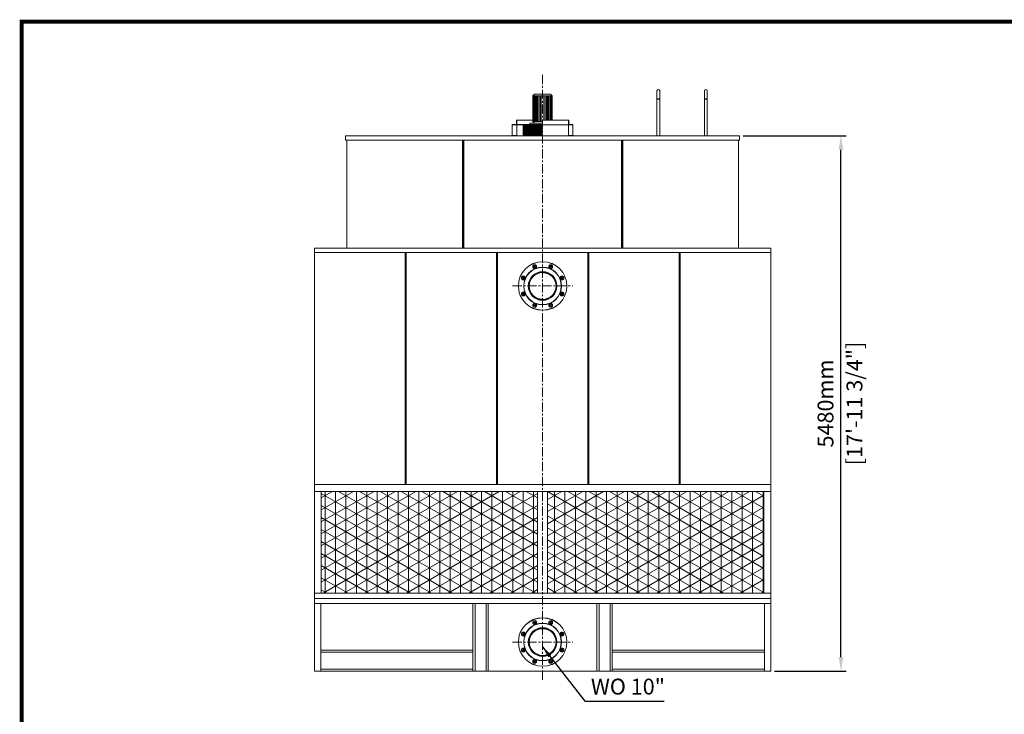
# Model space of a CAD drawing. Units: millimetres. Extents: x 29975 to 99698, y -12438 to 3549.
# Drawn here: x 29975 to 40048, y -3560 to 3549 of the extents above; entities that cross this region are included whole.
import ezdxf

# ---------------------------------------------------------------- set-up
doc = ezdxf.new("R2010")
doc.units = ezdxf.units.MM
doc.header["$LTSCALE"] = 3
doc.linetypes.add('CENTER', pattern=[50.8, 31.75, -6.35, 6.35, -6.35])
doc.layers.add('TITLE', color=7, linetype='Continuous')
doc.layers.add('美国版', color=7, linetype='Continuous')
doc.styles.get("Standard").update_dxf_attribs({"font": 'arial.ttf'})
doc.dimstyles.new('ISO-25', dxfattribs={"dimscale": 1.8, "dimtxt": 90, "dimasz": 80, "dimexe": 30, "dimexo": 20, "dimgap": 30, "dimtad": 1, "dimdec": 0, "dimdsep": 46, "dimtxsty": 'Standard', "dimcen": 0, "dimclrd": 256, "dimclre": 256, "dimclrt": 256, "dimadec": 0, "dimazin": 0, "dimtfac": 1, "dimtdec": 0, "dimtmove": 0, "dimatfit": 3, "dimfxl": 1, "dimarcsym": 0})
doc.dimstyles.get("Standard").update_dxf_attribs({"dimscale": 60, "dimtxt": 3.3, "dimasz": 2, "dimexe": 1.25, "dimexo": 0.625, "dimgap": 1, "dimtad": 0, "dimtoh": 1, "dimdec": 0, "dimdsep": 46, "dimtxsty": 'Standard', "dimcen": 0, "dimadec": 0, "dimazin": 0, "dimtfac": 1, "dimtdec": 0, "dimtmove": 0, "dimatfit": 3, "dimfxl": 1, "dimtolj": 1, "dimtzin": 0, "dimlwe": -1, "dimarcsym": 0})

# ---------------------------------------------------------------- blocks, each defined once
blk = doc.blocks.new('*D4')
at = {"lineweight": -2}
for p, q in [((37377, 2361), (38431, 2361)), ((38377, -2974), (38377, 2217)), ((37696, -3118), (38431, -3118))]:
    blk.add_line(p, q, dxfattribs=at)
for points in [[(38353, 2217), (38401, 2217), (38377, 2361)], [(38353, -2974), (38401, -2974), (38377, -3118)]]:
    blk.add_solid(points)
at = {"layer": 'Defpoints', "color": 0}
for p in [(37341, 2361), (38377, 2361), (37660, -3118)]:
    blk.add_point(p, dxfattribs=at)
at = {"lineweight": 0, "char_height": 162, "attachment_point": 5, "rotation": 90}
for s, insert in [('[17\'-11 3/4"]', (38536, -379)), ('5480mm', (38240, -379))]:
    blk.add_mtext(s, dxfattribs=dict(at, insert=insert))

msp = doc.modelspace()

# ---------------------------------------------------------------- hatches: boundary and pattern name
at = {"lineweight": 0}
h = msp.add_hatch(dxfattribs=at)
h.set_pattern_fill('NET3', color=256, scale=33.597122, angle=90, style=0)
h.set_pattern_definition([(90, (-111332.77, 137001.16), (-106.670863, 7e-15), []), (150, (-111332.77, 137001.16), (-53.33543, -92.37968), []), (210, (-111332.77, 137001.16), (53.33543, -92.37968), [])])
h.paths.add_polyline_path([(33060.6, -1278.3), (33060.6, -2319.6), (35273.8, -2319.6), (35273.8, -1278.3)])
h.paths.add_polyline_path([(35375.8, -1278.3), (35375.8, -2319.6), (37588.9, -2319.6), (37588.9, -1278.3)])

# ---------------------------------------------------------------- linework, layer by layer
at = {"color": 1, "linetype": 'CENTER', "lineweight": 0}
for p, q in [((35324.8, 2985), (35324.8, -3206.7)), ((35016.3, 824.3), (35633.3, 824.3)), ((35016.3, -2820.7), (35633.3, -2820.7))]:
    msp.add_line(p, q, dxfattribs=at)
at = {"lineweight": 0}
for p, q in [((35242.3, 2787.3), (35225.8, 2770.8)), ((35225.8, 2506.9), (35225.8, 2770.8)), ((35324.8, 2770.8), (35225.8, 2770.8)), ((35233.1, 2506.9), (35233.1, 2770.8)), ((35324.8, 2787.3), (35242.3, 2787.3)), ((35242.3, 2506.9), (35242.3, 2770.8)), ((35252.2, 2506.9), (35252.2, 2770.8)), ((35262.8, 2506.9), (35262.8, 2770.8)), ((35274, 2506.9), (35274, 2770.8)), ((35285.9, 2506.9), (35285.9, 2770.8)), ((35298.4, 2506.9), (35298.4, 2770.8)), ((35311.6, 2506.9), (35311.6, 2770.8)), ((35324.8, 2787.3), (35407.3, 2787.3)), ((35324.8, 2770.8), (35423.8, 2770.8)), ((35338, 2519.4), (35338, 2770.8)), ((35351.2, 2519.4), (35351.2, 2770.8)), ((35363.7, 2519.4), (35363.7, 2770.8)), ((35375.6, 2519.4), (35375.6, 2770.8)), ((35386.8, 2519.4), (35386.8, 2770.8)), ((35397.4, 2519.4), (35397.4, 2770.8)), ((35407.3, 2787.3), (35423.8, 2770.8)), ((35407.3, 2519.4), (35407.3, 2770.8)), ((35416.5, 2519.4), (35416.5, 2770.8)), ((35423.8, 2519.4), (35423.8, 2770.8)), ((35060.9, 2473.2), (35060.9, 2519.4)), ((35225.8, 2519.4), (35060.9, 2519.4)), ((35324.8, 2519.4), (35588.7, 2519.4)), ((35588.7, 2473.2), (35588.7, 2519.4)), ((35014.7, 2361.1), (35014.7, 2473.2)), ((35324.8, 2473.2), (35014.7, 2473.2)), ((35056.9, 2477.2), (35018.6, 2477.2)), ((35056.9, 2477.2), (35056.9, 2515.5)), ((35324.8, 2477.2), (35060.9, 2477.2)), ((35060.9, 2361.1), (35060.9, 2473.2)), ((35126.8, 2463.3), (35126.8, 2367)), ((35324.8, 2463.3), (35126.8, 2463.3)), ((35324.8, 2459.4), (35126.8, 2459.4)), ((35324.8, 2449.5), (35126.8, 2449.5)), ((35324.8, 2446.2), (35126.8, 2446.2)), ((35324.8, 2436.3), (35126.8, 2436.3)), ((35324.8, 2433), (35126.8, 2433)), ((35324.8, 2423.1), (35126.8, 2423.1)), ((35324.8, 2419.8), (35126.8, 2419.8)), ((35192.8, 2477.2), (35192.8, 2490.4)), ((35324.8, 2490.4), (35192.8, 2490.4)), ((35324.8, 2506.9), (35225.8, 2506.9)), ((35225.8, 2506.9), (35242.3, 2490.4)), ((35275.3, 2463.3), (35275.3, 2367)), ((35301.7, 2463.3), (35301.7, 2473.2)), ((35324.8, 2473.2), (35634.9, 2473.2)), ((35588.7, 2361.1), (35588.7, 2473.2)), ((35592.7, 2477.2), (35592.7, 2515.5)), ((35592.7, 2477.2), (35631, 2477.2)), ((35634.9, 2361.1), (35634.9, 2473.2)), ((35060.9, 2365), (35014.7, 2365)), ((35324.8, 2409.9), (35126.8, 2409.9)), ((35324.8, 2406.6), (35126.8, 2406.6)), ((35324.8, 2396.7), (35126.8, 2396.7)), ((35324.8, 2393.4), (35126.8, 2393.4)), ((35324.8, 2383.5), (35126.8, 2383.5)), ((35324.8, 2380.2), (35126.8, 2380.2)), ((35324.8, 2370.3), (35126.8, 2370.3)), ((35324.8, 2367), (35126.8, 2367)), ((35588.7, 2365), (35634.9, 2365)), ((33320.4, 2316.1), (33320.4, 1211.2)), ((34504.4, 1211.2), (34504.4, 2316.1)), ((34511, 1211.2), (34511, 2316.1)), ((34517.5, 1211.2), (34517.5, 2316.1)), ((36132.1, 1211.2), (36132.1, 2316.1)), ((36138.6, 1211.2), (36138.6, 2316.1)), ((36145.2, 1211.2), (36145.2, 2316.1)), ((37329.2, 2316.1), (37329.2, 1211.2)), ((32989.8, -2424.5), (32989.8, 1211.2)), ((37659.8, -2424.5), (37659.8, 1211.2)), ((35319.9, 1167.1), (35329.7, 1167.1)), ((37659.8, -1208.5), (32989.8, -1208.5)), ((32989.8, -1278.3), (37659.8, -1278.3)), ((33060.6, -1278.3), (33060.6, -2319.6)), ((35273.8, -1278.3), (35273.8, -2319.6)), ((35375.8, -1278.3), (35375.8, -2319.6)), ((37588.9, -1278.3), (37588.9, -2319.6)), ((32989.8, -2319.6), (37659.8, -2319.6)), ((37659.8, -2374.5), (32989.8, -2374.5)), ((32989.8, -2424.5), (37594.3, -2424.5)), ((32989.8, -2424.5), (37659.8, -2424.5)), ((33055.3, -2424.5), (33055.3, -3118.5)), ((34611.9, -2728.8), (34611.9, -2424.5)), ((35880.9, -2979.7), (35880.9, -2424.5)), ((36037.7, -2979.7), (36037.7, -2424.5)), ((37594.3, -2424.5), (37594.3, -3118.5))]:
    msp.add_line(p, q, dxfattribs=at)
at = {"linetype": 'Continuous', "lineweight": 0}
for p, q in [((36493.4, 2361.1), (36493.4, 2819.8)), ((36493.4, 2361.1), (36493.4, 2819.1)), ((36522.5, 2737.4), (36493.4, 2737.4)), ((36522.5, 2736.7), (36493.4, 2736.7)), ((36522.5, 2361.1), (36522.5, 2819.8)), ((36522.5, 2361.1), (36522.5, 2819.1)), ((36980.6, 2361.1), (36980.6, 2819.8)), ((36980.6, 2361.1), (36980.6, 2819.1)), ((37009.7, 2737.4), (36980.6, 2737.4)), ((37009.7, 2736.7), (36980.6, 2736.7)), ((37009.7, 2361.1), (37009.7, 2819.8)), ((37009.7, 2361.1), (37009.7, 2819.8)), ((37009.7, 2361.1), (37009.7, 2819.1)), ((37009.7, 2361.1), (37009.7, 2819.1)), ((33309, 2316.1), (33309, 2361.1)), ((36045.8, 2361.1), (33836.2, 2361.1)), ((36488.7, 2361.1), (36074.2, 2361.1)), ((37340.6, 2361.1), (36517, 2361.1)), ((37340.6, 2316.1), (37340.6, 2361.1)), ((34690.5, 2316.1), (35959.1, 2316.1)), ((36045.8, 2316.1), (35964.1, 2316.1)), ((33918.9, 1167.1), (33918.9, -1208.5)), ((33928.7, 1167.1), (33928.7, -1208.5)), ((34852.9, 1167.1), (34852.9, -1208.5)), ((34862.7, 1167.1), (34862.7, -1208.5)), ((35786.9, 1167.1), (35786.9, -1208.5)), ((35796.7, 1167.1), (35796.7, -1208.5)), ((36720.9, 1167.1), (36720.9, -1208.5)), ((36730.7, 1167.1), (36730.7, -1208.5)), ((37659.8, -1208.5), (33747.2, -1208.5)), ((34925.4, -2374.5), (32989.8, -2374.5)), ((32989.8, -3118.5), (32989.8, -2424.5)), ((32989.8, -2487.4), (32989.8, -2464.4)), ((32989.8, -2488.1), (32989.8, -2465.1)), ((37659.8, -3118.5), (37659.8, -2424.5)), ((37659.8, -2487.4), (37659.8, -2464.4)), ((37659.8, -2488.1), (37659.8, -2465.1)), ((32989.8, -3118.5), (37659.8, -3118.5))]:
    msp.add_line(p, q, dxfattribs=at)
at = {"color": 7, "linetype": 'Continuous', "lineweight": 0}
for p, q in [((34611.9, -2424.5), (34611.9, -3118.5)), ((34634.3, -2424.5), (34634.3, -3118.5)), ((34746.3, -2424.5), (34746.3, -3118.5)), ((34768.7, -2424.5), (34768.7, -3118.5)), ((35880.9, -2424.5), (35880.9, -3118.5)), ((35903.3, -2424.5), (35903.3, -3118.5)), ((36015.3, -2424.5), (36015.3, -3118.5)), ((36037.7, -2424.5), (36037.7, -3118.5)), ((33055.3, -2901.9), (34611.9, -2901.9)), ((36037.7, -2901.9), (37594.3, -2901.9)), ((33055.3, -2924.3), (34611.9, -2924.3)), ((36037.7, -2924.3), (37594.3, -2924.3)), ((33055.3, -3096.1), (34611.9, -3096.1)), ((37594.3, -3096.1), (36037.7, -3096.1))]:
    msp.add_line(p, q, dxfattribs=at)
at = {"lineweight": 0}
for points in [[(33309, 2361.1), (36045.8, 2361.1)], [(36045.8, 2361.1), (36517, 2361.1)], [(37340.6, 2316.1), (33309, 2316.1)], [(32989.8, 1211.2), (37659.8, 1211.2)], [(36045.8, 1167.1), (32989.8, 1167.1)], [(37659.8, 1167.1), (36045.8, 1167.1)]]:
    msp.add_lwpolyline(points, dxfattribs=at)
at = {"linetype": 'Continuous', "lineweight": 0}
for centre, radius in [((35324.8, 824.3), 248), ((35324.8, 822.9), 248), ((35324.8, 824.3), 193.1), ((35324.8, 822.9), 193.1), ((35324.8, 824.3), 191.3), ((35324.8, 822.9), 191.3), ((35242.9, 1021.9), 19.5), ((35242.9, 1020.5), 19.5), ((35243.5, 1020.7), 10.6), ((35243.5, 1019.3), 10.6), ((35243.5, 1020.7), 9.74), ((35243.5, 1019.3), 9.74), ((35406.6, 1021.9), 19.5), ((35406.6, 1020.5), 19.5), ((35406.1, 1020.7), 10.6), ((35406.1, 1019.3), 10.6), ((35406.1, 1020.7), 9.74), ((35406.1, 1019.3), 9.74), ((35127.2, 906.2), 19.5), ((35127.2, 904.8), 19.5), ((35128.4, 905.7), 10.6), ((35128.4, 904.3), 10.6), ((35128.4, 905.7), 9.74), ((35128.4, 904.3), 9.74), ((35324.8, 824.3), 146.1), ((35324.8, 822.9), 146.1), ((35324.8, 824.3), 137.3), ((35324.8, 822.9), 137.3), ((35522.4, 906.2), 19.5), ((35522.4, 904.8), 19.5), ((35521.2, 905.7), 10.6), ((35521.2, 904.3), 10.6), ((35521.2, 905.7), 9.74), ((35521.2, 904.3), 9.74), ((35127.2, 742.5), 19.5), ((35127.2, 741.1), 19.5), ((35128.4, 743), 10.6), ((35128.4, 741.6), 10.6), ((35128.4, 743), 9.74), ((35128.4, 741.6), 9.74), ((35522.4, 742.5), 19.5), ((35522.4, 741.1), 19.5), ((35521.2, 743), 10.6), ((35521.2, 741.6), 10.6), ((35521.2, 743), 9.74), ((35521.2, 741.6), 9.74), ((35242.9, 626.7), 19.5), ((35242.9, 625.3), 19.5), ((35243.5, 628), 10.6), ((35243.5, 626.6), 10.6), ((35243.5, 628), 9.74), ((35243.5, 626.6), 9.74), ((35406.6, 626.7), 19.5), ((35406.6, 625.3), 19.5), ((35406.1, 628), 10.6), ((35406.1, 626.6), 10.6), ((35406.1, 628), 9.74), ((35406.1, 626.6), 9.74), ((35324.8, -2819.3), 248), ((35324.8, -2820.7), 248), ((35242.9, -2621.7), 19.5), ((35242.9, -2623.1), 19.5), ((35243.5, -2622.9), 10.6), ((35243.5, -2624.3), 10.6), ((35243.5, -2622.9), 9.74), ((35243.5, -2624.3), 9.74), ((35406.6, -2621.7), 19.5), ((35406.6, -2623.1), 19.5), ((35406.1, -2622.9), 10.6), ((35406.1, -2624.3), 10.6), ((35406.1, -2622.9), 9.74), ((35406.1, -2624.3), 9.74), ((35127.2, -2737.4), 19.5), ((35127.2, -2738.8), 19.5), ((35324.8, -2819.3), 193.1), ((35324.8, -2820.7), 193.1), ((35324.8, -2819.3), 191.3), ((35324.8, -2820.7), 191.3), ((35324.8, -2819.3), 146.1), ((35324.8, -2820.7), 146.1), ((35324.8, -2819.3), 137.3), ((35324.8, -2820.7), 137.3), ((35522.4, -2737.4), 19.5), ((35522.4, -2738.8), 19.5), ((35128.4, -2737.9), 10.6), ((35128.4, -2739.3), 10.6), ((35128.4, -2737.9), 9.74), ((35128.4, -2739.3), 9.74), ((35521.2, -2737.9), 10.6), ((35521.2, -2739.3), 10.6), ((35521.2, -2737.9), 9.74), ((35521.2, -2739.3), 9.74), ((35127.2, -2901.1), 19.5), ((35127.2, -2902.5), 19.5), ((35128.4, -2900.6), 10.6), ((35128.4, -2902), 10.6), ((35128.4, -2900.6), 9.74), ((35128.4, -2902), 9.74), ((35522.4, -2901.1), 19.5), ((35522.4, -2902.5), 19.5), ((35521.2, -2900.6), 10.6), ((35521.2, -2902), 10.6), ((35521.2, -2900.6), 9.74), ((35521.2, -2902), 9.74), ((35242.9, -3016.9), 19.5), ((35242.9, -3018.3), 19.5), ((35243.5, -3015.6), 10.6), ((35243.5, -3017), 10.6), ((35243.5, -3015.6), 9.74), ((35243.5, -3017), 9.74), ((35406.6, -3016.9), 19.5), ((35406.6, -3018.3), 19.5), ((35406.1, -3015.6), 10.6), ((35406.1, -3017), 10.6), ((35406.1, -3015.6), 9.74), ((35406.1, -3017), 9.74)]:
    msp.add_circle(centre, radius, dxfattribs=at)
for centre, radius, start, end in [((36508, 2819.7), 14.6, 357.6361, 182.3639), ((36508, 2819), 14.6, 0.56086, 179.43914), ((36995.1, 2819.7), 14.6, 357.6361, 182.3639), ((36995.1, 2819), 14.6, 0.56086, 179.43914), ((35324.8, 824.3), 212.5, 109.63615, 115.36345), ((35324.8, 822.9), 212.5, 109.63615, 115.36345), ((35324.8, 824.3), 212.5, 64.63655, 70.36385), ((35324.8, 822.9), 212.5, 64.63655, 70.36385), ((35324.8, 824.3), 212.5, 154.63615, 160.36356), ((35324.8, 822.9), 212.5, 154.63615, 160.36356), ((35324.8, 824.3), 137.3, 85.50437, 94.7074), ((35324.8, 822.9), 137.3, 85.50437, 94.7074), ((35324.8, 824.3), 137.3, 76.02374, 85.22792), ((35324.8, 822.9), 137.3, 76.02374, 85.22792), ((35324.8, 824.3), 137.3, 66.47284, 75.69116), ((35324.8, 822.9), 137.3, 66.47284, 75.69116), ((35324.8, 824.3), 137.3, 57.10918, 66.35277), ((35324.8, 822.9), 137.3, 57.10918, 66.35277), ((35324.8, 824.3), 137.3, 47.27768, 56.74022), ((35324.8, 822.9), 137.3, 47.27768, 56.74022), ((35324.8, 824.3), 212.5, 19.63644, 25.36385), ((35324.8, 822.9), 212.5, 19.63644, 25.36385), ((35324.8, 824.3), 212.5, 199.63644, 205.36385), ((35324.8, 822.9), 212.5, 199.63644, 205.36385), ((35324.8, 824.3), 137.3, 227.27768, 236.74022), ((35324.8, 822.9), 137.3, 227.27768, 236.74022), ((35324.8, 824.3), 137.3, 237.09827, 246.35441), ((35324.8, 822.9), 137.3, 237.09827, 246.35441), ((35324.8, 824.3), 212.5, 334.63615, 340.36356), ((35324.8, 822.9), 212.5, 334.63615, 340.36356), ((35324.8, 824.3), 212.5, 244.63655, 250.36385), ((35324.8, 822.9), 212.5, 244.63655, 250.36385), ((35324.8, 824.3), 137.3, 246.47284, 255.69), ((35324.8, 822.9), 137.3, 246.47284, 255.69), ((35324.8, 824.3), 137.3, 256.03932, 265.24263), ((35324.8, 822.9), 137.3, 256.03932, 265.24263), ((35324.8, 824.3), 137.3, 265.48866, 274.68775), ((35324.8, 822.9), 137.3, 265.48866, 274.68775), ((35324.8, 824.3), 212.5, 289.63615, 295.36345), ((35324.8, 822.9), 212.5, 289.63615, 295.36345), ((35324.8, -2819.3), 212.5, 109.63615, 115.36345), ((35324.8, -2820.7), 212.5, 109.63615, 115.36345), ((35324.8, -2819.3), 212.5, 64.63655, 70.36385), ((35324.8, -2820.7), 212.5, 64.63655, 70.36385), ((35324.8, -2819.3), 212.5, 154.63615, 160.36356), ((35324.8, -2820.7), 212.5, 154.63615, 160.36356), ((35324.8, -2819.3), 212.5, 19.63644, 25.36385), ((35324.8, -2820.7), 212.5, 19.63644, 25.36385), ((35324.8, -2819.3), 212.5, 199.63644, 205.36385), ((35324.8, -2820.7), 212.5, 199.63644, 205.36385), ((35324.8, -2819.3), 212.5, 334.63615, 340.36356), ((35324.8, -2820.7), 212.5, 334.63615, 340.36356), ((35324.8, -2819.3), 212.5, 244.63655, 250.36385), ((35324.8, -2820.7), 212.5, 244.63655, 250.36385), ((35324.8, -2819.3), 212.5, 289.63615, 295.36345), ((35324.8, -2820.7), 212.5, 289.63615, 295.36345)]:
    msp.add_arc(centre, radius, start, end, dxfattribs=at)
at = {"lineweight": 0}
for centre, start, end in [((35060.9, 2515.5), 90, 180), ((35588.7, 2515.5), 0, 90), ((35018.6, 2473.2), 90, 180), ((35631, 2473.2), 0, 90)]:
    msp.add_arc(centre, 3.96, start, end, dxfattribs=at)
at = {"layer": 'TITLE', "lineweight": 0, "const_width": 39.1}
msp.add_lwpolyline([(49752.9, -10015.1), (49752.9, 3529.3), (29994.9, 3529.3), (29994.9, -10015.1)], close=True, dxfattribs=at)

# ---------------------------------------------------------------- texts
at = {"layer": '美国版', "lineweight": 0, "insert": (36197.6, -3297.1), "char_height": 162, "attachment_point": 5}
msp.add_mtext('WO 10"', dxfattribs=at)

# ---------------------------------------------------------------- dimensions: what is measured, and where the dimension line sits
at = {"lineweight": 0}
dim = msp.add_linear_dim(base=(38377, 2361.1), p1=(37659.8, -3118.5), p2=(37340.6, 2361.1), angle=90, dimstyle='ISO-25', override={"dimpost": 'mm\\X'}, dxfattribs=at)
dim.commit()
dim.dimension.update_dxf_attribs({"geometry": '*D4', "text_midpoint": (38377, -378.7)})

# ---------------------------------------------------------------- leaders
at = {"linetype": 'ByBlock', "lineweight": 0}
msp.add_leader([(35324.8, -2869.3), (35755.3, -3423.9), (36569.6, -3423.9)], dimstyle='Standard', override={"dimgap": 1, "dimtad": 0}, dxfattribs=at)

doc.saveas('drawing.dxf')
